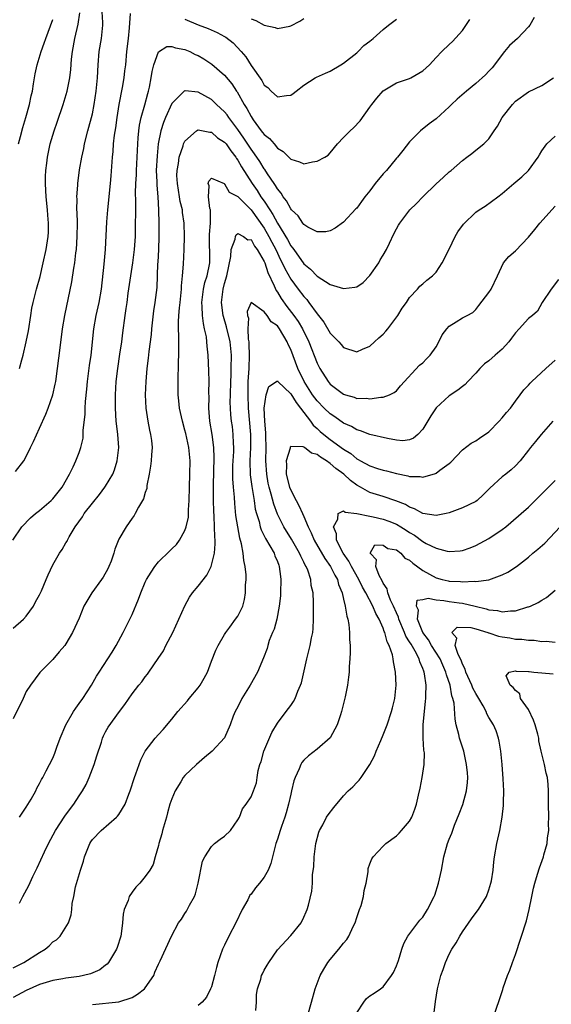
# Model space of a CAD drawing. Units: inches. Extents: x 2538000 to 2541000, y 1545000 to 1548000.
# Drawn here: x 2538534 to 2538614, y 1546101 to 1546250 of the extents above; entities that cross this region are included whole.
import ezdxf

# ---------------------------------------------------------------- set-up
doc = ezdxf.new("R2010")
doc.units = ezdxf.units.IN
doc.header["$MEASUREMENT"] = 0
doc.layers.add('LD25381545_2ft', color=84, linetype='Continuous')

msp = doc.modelspace()

# ---------------------------------------------------------------- linework, layer by layer
at = {"layer": 'LD25381545_2ft'}
for points, elevation in [([(2538532.98, 1546171), (2538534.34, 1546173), (2538535.65, 1546174.35), (2538536.41, 1546175), (2538537, 1546175.47), (2538538.76, 1546177), (2538539, 1546177.25), (2538540.4, 1546179), (2538541.52, 1546181), (2538542.07, 1546182.07), (2538542.49, 1546183), (2538543, 1546184.25), (2538543.27, 1546185), (2538543.58, 1546186.42), (2538543.61, 1546187), (2538543.6, 1546187.6), (2538543.91, 1546190.09), (2538543.92, 1546191), (2538543.96, 1546191.96), (2538544.15, 1546193.85), (2538544.25, 1546195), (2538544.56, 1546197.44), (2538544.79, 1546199), (2538545.2, 1546203), (2538545.57, 1546205), (2538546.03, 1546207), (2538546.36, 1546209), (2538546.77, 1546212.77), (2538546.97, 1546215), (2538547.18, 1546219.18), (2538547.32, 1546221), (2538547.49, 1546222.51), (2538547.57, 1546223.57), (2538547.73, 1546225), (2538547.83, 1546226.17), (2538548.04, 1546229), (2538548.13, 1546229.87), (2538548.21, 1546231), (2538548.34, 1546232.34), (2538548.53, 1546233.47), (2538548.73, 1546235), (2538549.07, 1546237), (2538549.57, 1546239.57), (2538549.8, 1546241), (2538549.92, 1546242.08), (2538550.04, 1546243), (2538550.23, 1546245), (2538550.46, 1546247), (2538550.62, 1546248.62), (2538550.75, 1546250.75)], 7946), ([(2538533.38, 1546181.38), (2538534.63, 1546183), (2538535, 1546183.66), (2538535.63, 1546185), (2538536.09, 1546185.91), (2538537, 1546187.92), (2538537.94, 1546190.06), (2538538.31, 1546191), (2538539.01, 1546193), (2538539.38, 1546194.62), (2538539.44, 1546195), (2538539.73, 1546197), (2538540.11, 1546200.11), (2538540.49, 1546203), (2538540.82, 1546205), (2538541.87, 1546210.13), (2538542.17, 1546212.17), (2538542.32, 1546213), (2538542.49, 1546214.49), (2538542.57, 1546215), (2538542.71, 1546217), (2538542.72, 1546219), (2538542.69, 1546220.69), (2538542.66, 1546221), (2538542.67, 1546222.67), (2538542.65, 1546223), (2538542.78, 1546224.78), (2538542.78, 1546225), (2538543.06, 1546227.06), (2538543.4, 1546229), (2538543.68, 1546230.32), (2538543.79, 1546231), (2538544.3, 1546233), (2538544.46, 1546233.54), (2538544.86, 1546235), (2538545, 1546235.58), (2538545.29, 1546237), (2538545.59, 1546239), (2538545.77, 1546241), (2538545.86, 1546243), (2538546.04, 1546245), (2538546.38, 1546247), (2538546.52, 1546248.52), (2538546.6, 1546249), (2538546.6, 1546249.4), (2538546.47, 1546251)], 7948), ([(2538533.97, 1546197), (2538534.3, 1546198.3), (2538534.54, 1546199), (2538534.99, 1546201.01), (2538535.31, 1546202.69), (2538535.66, 1546205), (2538535.85, 1546206.15), (2538536.03, 1546207), (2538536.54, 1546209), (2538537.07, 1546210.93), (2538537.57, 1546213), (2538538, 1546215), (2538538.31, 1546217), (2538538.35, 1546217.65), (2538538.37, 1546219), (2538538.23, 1546220.23), (2538538.19, 1546221), (2538538, 1546223), (2538537.97, 1546223.97), (2538537.91, 1546225), (2538537.91, 1546226.09), (2538537.96, 1546227), (2538538.1, 1546228.1), (2538538.19, 1546229), (2538538.63, 1546231), (2538539.22, 1546233), (2538539.68, 1546234.32), (2538540.6, 1546237), (2538541.18, 1546239), (2538541.57, 1546241), (2538541.72, 1546242.28), (2538541.83, 1546243.83), (2538541.97, 1546245), (2538542.34, 1546247), (2538542.86, 1546249.15), (2538543.11, 1546250.89)], 7950), ([(2538611.84, 1546250.16), (2538611.18, 1546249), (2538611, 1546248.75), (2538609.34, 1546247), (2538608.09, 1546245.91), (2538607.37, 1546245), (2538607, 1546244.58), (2538605.86, 1546243), (2538605.47, 1546242.53), (2538605, 1546242.02), (2538604.5, 1546241.5), (2538603, 1546240.14), (2538601.59, 1546239), (2538600.21, 1546237.79), (2538599.36, 1546237), (2538599, 1546236.64), (2538597, 1546234.83), (2538595.96, 1546234.04), (2538594.66, 1546233), (2538593, 1546231.34), (2538591.98, 1546230.02), (2538591.16, 1546229), (2538591, 1546228.83), (2538589.5, 1546227), (2538589, 1546226.46), (2538587.81, 1546225), (2538587, 1546223.9), (2538586.24, 1546223), (2538585.71, 1546222.29), (2538585, 1546221.29), (2538584.85, 1546221.15), (2538583, 1546219.13), (2538581.75, 1546218.25), (2538581, 1546217.84), (2538580.3, 1546217.7), (2538579, 1546217.71), (2538577.6, 1546218.4), (2538577, 1546218.78), (2538576.83, 1546219), (2538576.13, 1546220.13), (2538575.15, 1546221), (2538575, 1546221.15), (2538574.39, 1546222.39), (2538573.89, 1546223), (2538573.56, 1546223.56), (2538573, 1546224.19), (2538572.71, 1546224.71), (2538572.5, 1546225), (2538571.51, 1546226.49), (2538571.11, 1546227.11), (2538571, 1546227.25), (2538570.33, 1546228.33), (2538569.53, 1546229.53), (2538569, 1546230.22), (2538567.9, 1546231.9), (2538567, 1546233.21), (2538565.65, 1546235), (2538565.4, 1546235.4), (2538565, 1546235.89), (2538563.78, 1546237), (2538563, 1546237.76), (2538561, 1546238.87), (2538559.06, 1546239.06), (2538559, 1546239.09), (2538558.88, 1546239), (2538557, 1546237.13), (2538556.04, 1546235), (2538555.74, 1546234.26), (2538555.35, 1546233), (2538554.97, 1546231), (2538554.78, 1546229.22), (2538554.67, 1546227), (2538554.74, 1546225.26), (2538554.74, 1546224.74), (2538554.9, 1546223), (2538555.02, 1546221), (2538555.06, 1546218.94), (2538555.05, 1546217), (2538554.99, 1546215), (2538554.89, 1546213.11), (2538554.86, 1546212.86), (2538554.74, 1546209.26), (2538554.47, 1546207), (2538554.26, 1546205.74), (2538553.94, 1546203), (2538553.87, 1546202.13), (2538553.54, 1546199.54), (2538553.45, 1546198.55), (2538553.25, 1546197), (2538553.07, 1546195), (2538552.99, 1546193), (2538553.08, 1546191), (2538553.38, 1546189), (2538553.64, 1546187.64), (2538553.8, 1546187), (2538553.92, 1546186.08), (2538554.02, 1546185), (2538553.93, 1546183.93), (2538553.89, 1546183), (2538553.8, 1546182.2), (2538553.59, 1546181), (2538553.26, 1546179.26), (2538553.21, 1546178.79), (2538553, 1546178.22), (2538552.74, 1546177.26), (2538551.99, 1546175.99), (2538551.49, 1546175), (2538551.31, 1546174.69), (2538551, 1546174.29), (2538550.12, 1546173), (2538549, 1546171.13), (2538548.39, 1546169.61), (2538548.24, 1546169), (2538547.82, 1546167.82), (2538547.51, 1546167), (2538547.35, 1546166.65), (2538546.63, 1546165.37), (2538546.38, 1546165), (2538544.93, 1546163), (2538543.71, 1546161), (2538543, 1546159.18), (2538542.01, 1546157), (2538541, 1546155.27), (2538540.81, 1546155), (2538539.95, 1546154.05), (2538539, 1546152.88), (2538537.05, 1546150.95), (2538535.62, 1546149), (2538535, 1546148.07), (2538534.52, 1546147), (2538533, 1546143.89)], 7942), ([(2538533, 1546157.66), (2538534.57, 1546159), (2538535, 1546159.44), (2538536.08, 1546161), (2538536.39, 1546161.61), (2538537, 1546162.71), (2538537.28, 1546163.28), (2538538.02, 1546165), (2538538.29, 1546165.71), (2538539, 1546167.26), (2538540.01, 1546169), (2538540.42, 1546169.58), (2538541, 1546170.58), (2538541.17, 1546170.83), (2538541.23, 1546171), (2538541.49, 1546171.49), (2538542.4, 1546173), (2538543.48, 1546174.52), (2538543.77, 1546175), (2538545, 1546176.58), (2538546.08, 1546177.92), (2538546.9, 1546179), (2538547, 1546179.14), (2538548.09, 1546181), (2538548.36, 1546181.64), (2538548.77, 1546183), (2538549, 1546185), (2538548.86, 1546187), (2538548.64, 1546188.64), (2538548.61, 1546189), (2538548.48, 1546191), (2538548.49, 1546193), (2538548.6, 1546195), (2538548.84, 1546197), (2538549.17, 1546199.17), (2538549.43, 1546201), (2538549.6, 1546202.4), (2538549.96, 1546205), (2538550.09, 1546206.09), (2538550.24, 1546207), (2538550.41, 1546208.41), (2538550.79, 1546211), (2538551.13, 1546213), (2538551.39, 1546215), (2538551.5, 1546217), (2538551.57, 1546222.43), (2538551.54, 1546223.54), (2538551.59, 1546225), (2538551.65, 1546226.35), (2538551.65, 1546227), (2538551.85, 1546231), (2538551.94, 1546231.94), (2538552.01, 1546233), (2538552.13, 1546233.87), (2538552.37, 1546235), (2538552.92, 1546236.92), (2538553.37, 1546238.63), (2538553.49, 1546239), (2538553.63, 1546239.63), (2538553.9, 1546241), (2538554.04, 1546241.96), (2538554.29, 1546243), (2538555, 1546244.98), (2538556.24, 1546245.76), (2538557, 1546245.76), (2538557.56, 1546245.56), (2538559, 1546245.33), (2538559.74, 1546245), (2538560.57, 1546244.57), (2538561, 1546244.38), (2538561.88, 1546243.88), (2538563.09, 1546243.09), (2538565, 1546241.41), (2538566.09, 1546240.09), (2538566.8, 1546239), (2538566.89, 1546238.89), (2538567.98, 1546237), (2538568.39, 1546236.39), (2538569, 1546235.16), (2538569.35, 1546234.65), (2538570.56, 1546233), (2538570.76, 1546232.76), (2538571, 1546232.42), (2538571.81, 1546231.81), (2538572.48, 1546231), (2538573, 1546230.39), (2538573.88, 1546229.88), (2538574.7, 1546229), (2538574.86, 1546228.86), (2538575, 1546228.69), (2538576.32, 1546228.32), (2538577, 1546228), (2538578.28, 1546228.28), (2538579, 1546228.39), (2538580.18, 1546229), (2538580.68, 1546229.32), (2538581, 1546229.66), (2538582.11, 1546231), (2538583, 1546231.98), (2538583.98, 1546233), (2538584.53, 1546233.47), (2538585.51, 1546234.49), (2538587, 1546236.57), (2538587.29, 1546237), (2538588.05, 1546237.95), (2538589, 1546239.04), (2538591, 1546240.24), (2538593, 1546240.91), (2538593.17, 1546241), (2538595, 1546242.09), (2538595.99, 1546243), (2538597, 1546244.11), (2538597.86, 1546245), (2538599, 1546246.09), (2538599.49, 1546246.51), (2538601, 1546248.18), (2538602.12, 1546249.88)], 7944), ([(2538533.82, 1546231), (2538534.13, 1546232.13), (2538534.48, 1546233.52), (2538534.92, 1546235), (2538535.46, 1546237), (2538535.73, 1546238.27), (2538535.91, 1546239), (2538536.11, 1546240.11), (2538536.36, 1546241.64), (2538536.64, 1546243), (2538537.24, 1546245), (2538537.71, 1546246.29), (2538537.93, 1546247), (2538539, 1546249.88)], 7952), ([(2538559, 1546249.9), (2538561, 1546249.06), (2538562.51, 1546248.51), (2538563.88, 1546247.88), (2538565, 1546247.3), (2538565.18, 1546247.18), (2538566.32, 1546246.32), (2538567.53, 1546245), (2538568.21, 1546244.21), (2538569, 1546242.89), (2538570.64, 1546240.64), (2538571, 1546239.92), (2538571.54, 1546239.54), (2538572.03, 1546239), (2538573, 1546238.13), (2538574.35, 1546238.35), (2538575, 1546238.39), (2538575.36, 1546238.64), (2538575.85, 1546239), (2538577, 1546239.92), (2538578.73, 1546241), (2538578.9, 1546241.1), (2538580.27, 1546241.73), (2538581, 1546242.03), (2538582.6, 1546243), (2538583, 1546243.26), (2538585, 1546244.83), (2538585.19, 1546245), (2538586.08, 1546245.92), (2538587, 1546246.57), (2538587.22, 1546246.78), (2538587.5, 1546247), (2538589, 1546248.32), (2538589.82, 1546249), (2538591, 1546249.93)], 7946), ([(2538569, 1546249.94), (2538569.72, 1546249.72), (2538571, 1546248.99), (2538572.65, 1546248.65), (2538573, 1546248.52), (2538574.87, 1546248.87), (2538575, 1546248.88), (2538576.37, 1546249.63), (2538577, 1546250.01)], 7948), ([(2538533.99, 1546129), (2538535, 1546130.51), (2538535.73, 1546131.73), (2538536.43, 1546133), (2538536.6, 1546133.4), (2538537, 1546134.13), (2538537.29, 1546134.71), (2538537.48, 1546135), (2538538.02, 1546136.02), (2538539, 1546137.96), (2538539.31, 1546138.69), (2538539.61, 1546139.61), (2538540.13, 1546141), (2538540.98, 1546143), (2538542.14, 1546145), (2538542.47, 1546145.53), (2538543, 1546146.21), (2538543.57, 1546147), (2538544.85, 1546149), (2538545.62, 1546150.38), (2538546.04, 1546151), (2538547.34, 1546153), (2538547.97, 1546154.03), (2538548.57, 1546155), (2538549.66, 1546157), (2538550.67, 1546159), (2538551, 1546159.74), (2538551.97, 1546162.03), (2538552.33, 1546163), (2538553, 1546164.59), (2538553.19, 1546165), (2538553.87, 1546166.13), (2538554.44, 1546167), (2538555, 1546167.67), (2538556.68, 1546169.32), (2538557, 1546169.66), (2538557.7, 1546170.3), (2538558.19, 1546171), (2538559, 1546172.42), (2538559.2, 1546173), (2538559.52, 1546174.48), (2538559.54, 1546175), (2538559.55, 1546175.55), (2538559.64, 1546177), (2538559.68, 1546179), (2538559.76, 1546181), (2538559.78, 1546183), (2538559.59, 1546185), (2538559.13, 1546187.13), (2538559, 1546187.66), (2538558.61, 1546189), (2538558.34, 1546190.34), (2538558.18, 1546191), (2538558.09, 1546192.09), (2538557.99, 1546193), (2538558, 1546194), (2538557.98, 1546195), (2538557.97, 1546195.97), (2538558.04, 1546197), (2538558.03, 1546198.03), (2538558.08, 1546199), (2538558.06, 1546200.06), (2538558.09, 1546201.91), (2538558.05, 1546203), (2538558.03, 1546204.03), (2538558.1, 1546205), (2538558.17, 1546206.17), (2538558.27, 1546207), (2538558.47, 1546209), (2538558.47, 1546209.53), (2538558.64, 1546211), (2538558.78, 1546212.78), (2538558.86, 1546215), (2538558.91, 1546217), (2538558.87, 1546219), (2538558.64, 1546220.64), (2538558.61, 1546221), (2538558.3, 1546222.3), (2538558.2, 1546223), (2538558.01, 1546224.01), (2538557.86, 1546225), (2538557.79, 1546226.21), (2538557.8, 1546227), (2538558.02, 1546228.02), (2538558.15, 1546229), (2538558.73, 1546230.73), (2538558.8, 1546231), (2538559, 1546231.44), (2538560.73, 1546233), (2538560.89, 1546233.11), (2538561, 1546233.14), (2538561.78, 1546233), (2538562.78, 1546232.78), (2538563, 1546232.8), (2538563.94, 1546231.94), (2538565, 1546231.28), (2538565.22, 1546231), (2538565.94, 1546229.94), (2538566.69, 1546229), (2538566.81, 1546228.81), (2538567, 1546228.55), (2538567.55, 1546227.55), (2538569.15, 1546225), (2538569.93, 1546223.93), (2538570.51, 1546223), (2538571, 1546222.32), (2538571.86, 1546221), (2538572.32, 1546220.32), (2538573, 1546218.99), (2538574.51, 1546216.51), (2538575, 1546215.59), (2538575.28, 1546215.28), (2538575.46, 1546215), (2538577, 1546212.84), (2538578.01, 1546212.01), (2538579, 1546210.99), (2538581, 1546209.72), (2538583, 1546209.08), (2538584.71, 1546209.29), (2538585, 1546209.37), (2538585.98, 1546210.02), (2538587, 1546211.05), (2538588.34, 1546213), (2538588.56, 1546213.44), (2538589, 1546214.17), (2538589.48, 1546215), (2538589.95, 1546215.95), (2538590.62, 1546217.38), (2538591, 1546218.12), (2538591.32, 1546218.68), (2538591.52, 1546219), (2538593.05, 1546221), (2538594.03, 1546221.97), (2538595.01, 1546223), (2538597, 1546224.97), (2538598.08, 1546225.92), (2538599, 1546226.78), (2538599.29, 1546227), (2538601, 1546228.52), (2538601.67, 1546229), (2538602.42, 1546229.58), (2538603, 1546230.05), (2538604.21, 1546231), (2538605, 1546231.79), (2538605.78, 1546233), (2538606.29, 1546233.71), (2538607.02, 1546235), (2538608.56, 1546237), (2538609, 1546237.48), (2538611, 1546238.9), (2538613, 1546239.86), (2538614.78, 1546241)], 7940), ([(2538533.99, 1546115.99), (2538534.49, 1546117), (2538535.36, 1546118.64), (2538536, 1546120), (2538536.66, 1546121.34), (2538537.75, 1546123.75), (2538538.34, 1546125), (2538539.43, 1546127), (2538540.83, 1546129.17), (2538541.67, 1546130.33), (2538542.2, 1546131), (2538543, 1546132.23), (2538543.52, 1546133), (2538544.05, 1546133.95), (2538544.5, 1546135), (2538545.28, 1546137), (2538545.68, 1546138.32), (2538546.37, 1546140.37), (2538546.54, 1546141), (2538546.68, 1546141.32), (2538547, 1546141.95), (2538547.37, 1546142.63), (2538549.1, 1546145), (2538549.92, 1546146.08), (2538551, 1546147.69), (2538552.01, 1546149), (2538552.47, 1546149.53), (2538553, 1546150.29), (2538553.32, 1546150.68), (2538553.56, 1546151), (2538554.97, 1546153.03), (2538555.77, 1546154.23), (2538556.13, 1546155), (2538557.17, 1546157), (2538558.1, 1546159), (2538558.99, 1546161.01), (2538559.68, 1546162.32), (2538560.14, 1546163), (2538561, 1546164.03), (2538562.31, 1546165.69), (2538562.99, 1546167), (2538563.46, 1546169), (2538563.58, 1546170.42), (2538563.56, 1546171), (2538563.5, 1546171.5), (2538563.48, 1546173), (2538563.41, 1546174.59), (2538563.36, 1546175.35), (2538563.31, 1546177), (2538563.32, 1546178.68), (2538563.31, 1546179.31), (2538563.43, 1546183.43), (2538563.38, 1546185), (2538563.11, 1546187), (2538562.75, 1546189), (2538562.61, 1546191), (2538562.66, 1546192.66), (2538562.64, 1546193.36), (2538562.66, 1546195), (2538562.62, 1546196.62), (2538562.52, 1546199), (2538562.37, 1546200.37), (2538562.33, 1546201), (2538562.24, 1546201.76), (2538561.98, 1546203), (2538561.79, 1546203.79), (2538561.65, 1546205), (2538561.6, 1546206.4), (2538561.54, 1546207), (2538561.79, 1546209), (2538562.01, 1546209.99), (2538562.34, 1546211), (2538562.75, 1546213), (2538562.73, 1546217.27), (2538562.86, 1546219), (2538562.87, 1546220.87), (2538562.85, 1546221), (2538562.78, 1546221.22), (2538562.59, 1546223), (2538562.65, 1546224.65), (2538562.54, 1546225), (2538562.64, 1546225.36), (2538563, 1546225.82), (2538564.94, 1546225), (2538564.95, 1546224.95), (2538565, 1546224.98), (2538565.69, 1546223.69), (2538567, 1546223.03), (2538569, 1546221.04), (2538571, 1546218.23), (2538571.71, 1546217), (2538572.14, 1546216.14), (2538572.76, 1546215), (2538573.47, 1546213.47), (2538573.73, 1546213), (2538574.11, 1546212.11), (2538575, 1546210.51), (2538576.13, 1546209), (2538577, 1546207.88), (2538577.44, 1546207.44), (2538577.77, 1546207), (2538579, 1546205.26), (2538580.01, 1546204.01), (2538581, 1546202.34), (2538582.3, 1546201), (2538582.63, 1546200.63), (2538583, 1546200.17), (2538585, 1546199.52), (2538585.89, 1546199.89), (2538587, 1546200.39), (2538587.67, 1546201), (2538588.35, 1546201.65), (2538589, 1546202.21), (2538589.38, 1546202.62), (2538589.69, 1546203), (2538591.22, 1546205), (2538591.88, 1546206.12), (2538592.52, 1546207), (2538593, 1546207.73), (2538594.2, 1546209), (2538594.56, 1546209.44), (2538595, 1546209.79), (2538595.61, 1546210.39), (2538596.46, 1546211), (2538597, 1546211.59), (2538597.92, 1546213), (2538599, 1546215.06), (2538599.9, 1546217), (2538600.3, 1546217.7), (2538601.14, 1546218.86), (2538603, 1546220.65), (2538603.51, 1546221), (2538604.43, 1546221.57), (2538606.37, 1546223), (2538607, 1546223.48), (2538608.75, 1546225), (2538609.98, 1546226.02), (2538611, 1546226.99), (2538612.44, 1546229), (2538612.63, 1546229.37), (2538613, 1546229.94), (2538613.76, 1546231), (2538615, 1546232.18)], 7938), ([(2538533, 1546106.18), (2538534.64, 1546107), (2538537, 1546108.52), (2538537.87, 1546109), (2538538.46, 1546109.54), (2538539, 1546110.1), (2538539.55, 1546110.45), (2538540.13, 1546111), (2538541.36, 1546113), (2538541.79, 1546114.21), (2538541.89, 1546115), (2538541.95, 1546115.95), (2538542.17, 1546117), (2538542.44, 1546118.44), (2538543.2, 1546121), (2538543.65, 1546122.35), (2538543.81, 1546123), (2538544.59, 1546125), (2538544.74, 1546125.25), (2538545, 1546125.61), (2538546.31, 1546127), (2538548.65, 1546129), (2538548.82, 1546129.18), (2538549, 1546129.44), (2538549.96, 1546131), (2538550.49, 1546132.49), (2538550.7, 1546133), (2538551.36, 1546135), (2538551.57, 1546135.57), (2538552.05, 1546137), (2538552.32, 1546137.68), (2538552.99, 1546139), (2538554.52, 1546141), (2538555, 1546141.56), (2538555.7, 1546142.3), (2538557, 1546143.84), (2538557.94, 1546145), (2538559.37, 1546146.63), (2538559.64, 1546147), (2538561, 1546148.61), (2538561.3, 1546149), (2538561.92, 1546150.08), (2538562.39, 1546151), (2538563, 1546152.64), (2538563.68, 1546154.32), (2538564.03, 1546155), (2538565, 1546156.71), (2538565.18, 1546157), (2538565.78, 1546157.78), (2538566.67, 1546159), (2538567, 1546159.48), (2538567.74, 1546161), (2538568.02, 1546161.98), (2538568.18, 1546163), (2538568.16, 1546164.16), (2538568.25, 1546165), (2538568.27, 1546165.73), (2538568.13, 1546167), (2538567.91, 1546167.91), (2538567.83, 1546169), (2538567.57, 1546170.43), (2538567.3, 1546171.3), (2538566.98, 1546172.98), (2538566.72, 1546174.72), (2538566.55, 1546176.55), (2538566.51, 1546177.49), (2538566.36, 1546179), (2538566.26, 1546180.26), (2538566.25, 1546181), (2538566.27, 1546182.27), (2538566.3, 1546183), (2538566.39, 1546184.39), (2538566.4, 1546185), (2538566.35, 1546185.65), (2538566.32, 1546187), (2538566.18, 1546188.18), (2538566.06, 1546189), (2538565.97, 1546189.97), (2538565.89, 1546191), (2538565.87, 1546191.87), (2538565.88, 1546193), (2538565.93, 1546195), (2538565.98, 1546195.98), (2538566.01, 1546197), (2538566.03, 1546199), (2538565.82, 1546201), (2538565.29, 1546203.29), (2538564.84, 1546204.84), (2538564.8, 1546205), (2538564.55, 1546207), (2538564.78, 1546209), (2538565, 1546209.86), (2538565.33, 1546211), (2538565.95, 1546213.95), (2538566.02, 1546215), (2538566.6, 1546216.6), (2538566.66, 1546217), (2538566.75, 1546217.25), (2538567, 1546217.45), (2538567.87, 1546217), (2538568.5, 1546216.5), (2538569, 1546216.51), (2538569.52, 1546215.52), (2538569.92, 1546215), (2538571, 1546213.18), (2538571.07, 1546213), (2538571.54, 1546211.54), (2538572.51, 1546209.49), (2538572.8, 1546208.8), (2538573, 1546208.53), (2538573.57, 1546207.57), (2538574.4, 1546206.4), (2538575.49, 1546205), (2538576.12, 1546204.12), (2538576.77, 1546203), (2538577.75, 1546201), (2538579, 1546197.81), (2538579.41, 1546197), (2538580.67, 1546195), (2538581, 1546194.61), (2538583, 1546193.11), (2538583.32, 1546193), (2538584.63, 1546192.63), (2538585, 1546192.46), (2538586.48, 1546192.48), (2538587, 1546192.38), (2538588.66, 1546192.66), (2538589, 1546192.65), (2538589.97, 1546193), (2538590.67, 1546193.33), (2538591, 1546193.6), (2538591.64, 1546194.36), (2538594.5, 1546197.5), (2538595, 1546197.86), (2538595.55, 1546198.45), (2538596.11, 1546199), (2538597, 1546200.27), (2538597.43, 1546201), (2538597.91, 1546202.09), (2538598.63, 1546203), (2538599, 1546203.41), (2538600.06, 1546204.06), (2538601, 1546204.66), (2538601.69, 1546205), (2538602.54, 1546205.46), (2538603, 1546205.94), (2538603.48, 1546206.52), (2538605, 1546208.49), (2538605.34, 1546209), (2538606.28, 1546211), (2538607.19, 1546213), (2538608.03, 1546213.97), (2538609, 1546214.83), (2538611, 1546216.86), (2538611.94, 1546218.06), (2538612.71, 1546219), (2538615, 1546221.56)], 7936), ([(2538615.55, 1546210.45), (2538614.4, 1546209), (2538613.08, 1546207), (2538612.33, 1546205.67), (2538611.57, 1546205), (2538611, 1546204.55), (2538609.6, 1546203), (2538609, 1546202.4), (2538608.44, 1546201.56), (2538608.01, 1546201), (2538607, 1546199.92), (2538605.93, 1546199), (2538605, 1546198.15), (2538604.31, 1546197.69), (2538603.61, 1546197), (2538603, 1546196.28), (2538601.79, 1546195), (2538601.42, 1546194.58), (2538601, 1546194.28), (2538600.31, 1546193.69), (2538599, 1546192.86), (2538597, 1546191.01), (2538596.21, 1546189.79), (2538595, 1546187.77), (2538594.25, 1546187), (2538593.59, 1546186.41), (2538593, 1546186.18), (2538591.95, 1546186.05), (2538591, 1546186.11), (2538589.64, 1546186.36), (2538587, 1546187), (2538585.55, 1546187.55), (2538585, 1546187.69), (2538584.18, 1546188.18), (2538583, 1546188.72), (2538581.67, 1546189.67), (2538581, 1546190.11), (2538580.07, 1546191), (2538579, 1546192.09), (2538578.32, 1546193), (2538577.03, 1546195), (2538576.06, 1546197), (2538575, 1546199.88), (2538574.63, 1546200.63), (2538574.49, 1546201), (2538573.32, 1546203), (2538573, 1546203.43), (2538572.05, 1546204.05), (2538571.43, 1546205), (2538571, 1546205.59), (2538569, 1546207), (2538568.4, 1546205.6), (2538568.46, 1546205), (2538568.6, 1546204.6), (2538568.51, 1546203), (2538568.57, 1546201.43), (2538568.66, 1546201), (2538568.69, 1546200.69), (2538568.73, 1546199), (2538568.66, 1546197), (2538568.54, 1546195), (2538568.5, 1546193), (2538568.57, 1546191), (2538568.92, 1546187), (2538568.92, 1546185), (2538568.81, 1546183), (2538568.86, 1546180.86), (2538569.1, 1546179.1), (2538569.46, 1546177), (2538569.65, 1546175.65), (2538569.83, 1546175), (2538570.22, 1546173.78), (2538570.4, 1546173), (2538570.54, 1546172.54), (2538571, 1546171.65), (2538571.21, 1546171.21), (2538571.87, 1546170.13), (2538572.49, 1546169), (2538572.62, 1546168.62), (2538573, 1546167.75), (2538573.19, 1546167.19), (2538573.28, 1546167), (2538573.45, 1546165.45), (2538573.52, 1546165), (2538573.47, 1546163), (2538573.44, 1546162.56), (2538573.28, 1546161), (2538572.89, 1546159), (2538572.49, 1546157.51), (2538572.26, 1546157), (2538571.77, 1546155.77), (2538571.52, 1546155), (2538571.42, 1546154.58), (2538570.87, 1546153.13), (2538569.97, 1546151), (2538568.87, 1546149), (2538567.63, 1546147), (2538567, 1546145.73), (2538566.59, 1546145), (2538566.32, 1546144.32), (2538565.83, 1546143), (2538564.97, 1546141.02), (2538563.1, 1546139), (2538561.95, 1546138.05), (2538560.74, 1546137), (2538559, 1546135.31), (2538558.74, 1546135), (2538558.37, 1546134.37), (2538557.5, 1546133), (2538557, 1546131.81), (2538556.74, 1546131), (2538556.35, 1546129.65), (2538556.2, 1546129), (2538555.61, 1546127), (2538555.5, 1546126.5), (2538555.06, 1546125), (2538555, 1546124.72), (2538554.49, 1546123), (2538554.17, 1546121.83), (2538553.7, 1546121), (2538553, 1546120), (2538552.17, 1546119), (2538551.59, 1546118.41), (2538551, 1546117.67), (2538550.57, 1546117), (2538550.4, 1546116.4), (2538549.83, 1546115), (2538549.66, 1546114.34), (2538549.56, 1546113), (2538549.34, 1546111.34), (2538549.28, 1546111), (2538548.74, 1546109.26), (2538548.64, 1546109), (2538548.02, 1546108.02), (2538547.44, 1546107), (2538547.25, 1546106.75), (2538547, 1546106.58), (2538546.12, 1546105.88), (2538544.72, 1546105.28), (2538543.63, 1546105), (2538543, 1546104.86), (2538541, 1546104.61), (2538540.52, 1546104.52), (2538539, 1546104.28), (2538537, 1546103.64), (2538535, 1546102.77), (2538533, 1546101.68)], 7934), ([(2538545, 1546100.64), (2538549, 1546101.05), (2538551, 1546101.69), (2538551.81, 1546102.19), (2538552.88, 1546103), (2538553, 1546103.15), (2538554.27, 1546105), (2538554.47, 1546105.53), (2538555, 1546106.73), (2538555.26, 1546107.26), (2538556.96, 1546111), (2538558.03, 1546113), (2538558.46, 1546113.54), (2538559, 1546114.41), (2538559.24, 1546114.76), (2538559.67, 1546115.67), (2538560.43, 1546117), (2538560.59, 1546117.41), (2538561.01, 1546119.01), (2538561.68, 1546122.32), (2538562, 1546123), (2538563, 1546124.58), (2538563.45, 1546125), (2538564.31, 1546125.69), (2538565, 1546126.14), (2538565.91, 1546127), (2538567, 1546128.59), (2538567.24, 1546129), (2538567.71, 1546130.29), (2538568.29, 1546131), (2538569, 1546132.11), (2538569.38, 1546133), (2538569.81, 1546134.19), (2538569.94, 1546135), (2538570.06, 1546136.06), (2538570.35, 1546137), (2538570.55, 1546137.45), (2538570.95, 1546139), (2538572.14, 1546141.86), (2538573, 1546143.26), (2538574.32, 1546145), (2538575, 1546145.95), (2538575.45, 1546146.55), (2538575.7, 1546147), (2538576.1, 1546148.1), (2538576.51, 1546149), (2538576.64, 1546149.36), (2538577.47, 1546153), (2538577.96, 1546155), (2538578.16, 1546156.16), (2538578.34, 1546157), (2538578.41, 1546157.59), (2538578.47, 1546159), (2538578.43, 1546160.43), (2538578.46, 1546161.54), (2538578.38, 1546163), (2538578.12, 1546164.12), (2538578.05, 1546165), (2538577.59, 1546166.41), (2538577.33, 1546167), (2538577.2, 1546167.2), (2538577, 1546167.64), (2538576.53, 1546168.53), (2538576.36, 1546169), (2538575.15, 1546171.15), (2538573.99, 1546173), (2538573, 1546174.94), (2538572.44, 1546176.44), (2538572.07, 1546177.93), (2538571.76, 1546179), (2538571.62, 1546179.62), (2538571.38, 1546181), (2538571.26, 1546183), (2538571.31, 1546185), (2538571.26, 1546186.74), (2538571.26, 1546187.26), (2538571.09, 1546189), (2538571, 1546191), (2538571.3, 1546193), (2538571.72, 1546194.28), (2538573, 1546195.11), (2538573.07, 1546195), (2538575, 1546193.13), (2538575.81, 1546191.81), (2538576.48, 1546191), (2538577.99, 1546189), (2538578.39, 1546188.39), (2538579, 1546187.87), (2538579.45, 1546187.45), (2538580, 1546187), (2538581, 1546186.24), (2538583, 1546184.75), (2538584.09, 1546184.09), (2538585, 1546183.32), (2538585.22, 1546183.22), (2538585.58, 1546183), (2538587, 1546182.23), (2538588.16, 1546181.84), (2538589, 1546181.6), (2538589.49, 1546181.49), (2538591, 1546181.09), (2538592.73, 1546180.73), (2538593, 1546180.64), (2538594.61, 1546180.61), (2538595, 1546180.53), (2538596.91, 1546181.09), (2538597, 1546181.14), (2538597.58, 1546181.58), (2538599, 1546182.58), (2538599.23, 1546182.77), (2538601, 1546184.64), (2538602.31, 1546185.69), (2538603, 1546186.03), (2538603.55, 1546186.45), (2538605, 1546187.41), (2538606.56, 1546189), (2538607, 1546189.51), (2538607.66, 1546190.34), (2538608.24, 1546191), (2538609, 1546192.06), (2538609.74, 1546193), (2538610.27, 1546193.73), (2538611, 1546194.47), (2538611.23, 1546194.77), (2538611.47, 1546195), (2538613.59, 1546197), (2538615, 1546198.25)], 7932), ([(2538614.67, 1546189), (2538612.91, 1546187), (2538612.05, 1546185.95), (2538611.3, 1546185), (2538611, 1546184.6), (2538609.72, 1546183), (2538609, 1546182.24), (2538608.35, 1546181.65), (2538607.54, 1546181), (2538607, 1546180.59), (2538605.14, 1546178.86), (2538604.15, 1546177.85), (2538603.23, 1546177), (2538603, 1546176.84), (2538601, 1546175.89), (2538599, 1546175.12), (2538598.53, 1546175), (2538597, 1546174.69), (2538595, 1546175.01), (2538593.74, 1546175.74), (2538593, 1546175.97), (2538592.36, 1546176.36), (2538590.93, 1546176.93), (2538589, 1546177.59), (2538587, 1546178.21), (2538585.58, 1546179), (2538585, 1546179.33), (2538584.04, 1546180.04), (2538583.05, 1546181), (2538581.85, 1546181.85), (2538581, 1546182.6), (2538580.41, 1546183), (2538579.53, 1546183.53), (2538579, 1546183.94), (2538578.15, 1546184.15), (2538577.07, 1546185), (2538576.88, 1546185.12), (2538575, 1546185.15), (2538574.94, 1546185.06), (2538574.93, 1546184.93), (2538574.34, 1546183), (2538574.39, 1546182.39), (2538574.32, 1546181), (2538574.82, 1546179), (2538575, 1546178.56), (2538575.83, 1546177), (2538576.25, 1546176.25), (2538576.79, 1546175), (2538577, 1546174.55), (2538577.63, 1546173), (2538578.11, 1546172.11), (2538578.56, 1546171), (2538580.18, 1546168.18), (2538581.03, 1546167), (2538581.67, 1546165.67), (2538582.07, 1546165), (2538582.26, 1546164.26), (2538582.79, 1546163), (2538583, 1546162.06), (2538583.26, 1546161), (2538583.48, 1546159.48), (2538583.66, 1546159), (2538583.81, 1546158.19), (2538583.92, 1546157), (2538583.92, 1546155.92), (2538584, 1546155), (2538584.02, 1546153.98), (2538583.97, 1546153), (2538583.86, 1546151.86), (2538583.84, 1546151), (2538583.77, 1546150.23), (2538583.58, 1546149), (2538583.24, 1546147.24), (2538582.71, 1546145), (2538582.53, 1546144.53), (2538582.03, 1546143), (2538580.98, 1546141.02), (2538579, 1546139.29), (2538577.69, 1546138.31), (2538577, 1546137.65), (2538576.71, 1546137.29), (2538576.56, 1546137), (2538576.31, 1546136.31), (2538575.67, 1546135), (2538575.48, 1546134.52), (2538575.14, 1546133), (2538575, 1546132.5), (2538574.67, 1546131), (2538574.32, 1546129.68), (2538574.12, 1546129), (2538573.61, 1546127.61), (2538573.43, 1546127), (2538573, 1546125.67), (2538572.75, 1546125), (2538571.99, 1546122.01), (2538571.62, 1546121), (2538571, 1546119.94), (2538570.27, 1546119), (2538569.7, 1546118.3), (2538569, 1546117.35), (2538568.83, 1546117.17), (2538568.5, 1546116.5), (2538567.67, 1546115), (2538566.7, 1546113), (2538565.65, 1546111), (2538565, 1546109.63), (2538564.79, 1546109.21), (2538564.7, 1546109), (2538564, 1546107), (2538563.78, 1546106.22), (2538563.47, 1546105), (2538563, 1546103.3), (2538562.89, 1546103), (2538562.26, 1546101.74), (2538561.63, 1546101), (2538561, 1546100.46)], 7930), ([(2538569.74, 1546099.74), (2538569.82, 1546101), (2538569.84, 1546102.16), (2538569.99, 1546103), (2538570.48, 1546104.48), (2538570.61, 1546105), (2538570.73, 1546105.27), (2538571, 1546105.81), (2538571.43, 1546106.57), (2538571.7, 1546107), (2538573, 1546108.92), (2538575, 1546111.07), (2538576.57, 1546113), (2538577, 1546113.85), (2538577.34, 1546114.66), (2538577.52, 1546115), (2538577.68, 1546115.68), (2538578.22, 1546117.78), (2538578.29, 1546119), (2538578.31, 1546120.31), (2538578.5, 1546121.5), (2538578.56, 1546123), (2538578.83, 1546125), (2538579.26, 1546126.74), (2538579.37, 1546127), (2538579.86, 1546127.86), (2538580.44, 1546129), (2538580.65, 1546129.35), (2538581.51, 1546130.49), (2538583, 1546132.23), (2538583.7, 1546133), (2538584.39, 1546133.61), (2538585, 1546134.28), (2538585.39, 1546134.61), (2538585.68, 1546135), (2538587, 1546136.99), (2538587.7, 1546138.3), (2538587.93, 1546139), (2538588.62, 1546140.62), (2538589, 1546141.48), (2538589.6, 1546143), (2538590.28, 1546145), (2538590.43, 1546145.57), (2538590.76, 1546147), (2538590.95, 1546149), (2538590.88, 1546151), (2538590.55, 1546152.55), (2538590.52, 1546153), (2538590.4, 1546153.6), (2538589.91, 1546155), (2538589.59, 1546155.58), (2538589.24, 1546157), (2538589.15, 1546157.15), (2538589, 1546157.63), (2538588.39, 1546159), (2538587.88, 1546159.88), (2538587.43, 1546161), (2538586.36, 1546163), (2538585.86, 1546163.86), (2538585.32, 1546165), (2538584.2, 1546167), (2538583.8, 1546167.8), (2538582.94, 1546169), (2538581.93, 1546171), (2538581.93, 1546171.93), (2538581.46, 1546173), (2538582.16, 1546174.16), (2538582.19, 1546175), (2538583, 1546175.43), (2538583.24, 1546175.24), (2538585, 1546175.02), (2538587, 1546174.61), (2538587.48, 1546174.52), (2538589, 1546174.18), (2538589.87, 1546173.87), (2538591, 1546173.41), (2538591.69, 1546173), (2538592.49, 1546172.49), (2538593, 1546172.15), (2538593.73, 1546171.73), (2538595, 1546170.77), (2538595.51, 1546170.49), (2538597, 1546169.75), (2538598.68, 1546169.32), (2538599, 1546169.28), (2538600.65, 1546169.35), (2538601, 1546169.42), (2538602.18, 1546169.82), (2538603, 1546170.16), (2538605, 1546171.25), (2538607, 1546172.58), (2538607.55, 1546173), (2538608.34, 1546173.66), (2538609.9, 1546175), (2538611, 1546176), (2538611.98, 1546177), (2538612.5, 1546177.5), (2538614.01, 1546179), (2538615, 1546180.02)], 7928), ([(2538577.6, 1546099), (2538578.14, 1546101), (2538578.73, 1546103), (2538579.47, 1546105), (2538580.01, 1546105.99), (2538580.62, 1546107), (2538581, 1546107.47), (2538582.27, 1546109), (2538583, 1546109.92), (2538583.51, 1546110.49), (2538583.78, 1546111), (2538584.46, 1546112.46), (2538584.74, 1546113), (2538585, 1546113.79), (2538585.44, 1546115), (2538585.65, 1546115.65), (2538586, 1546117), (2538586.1, 1546117.9), (2538586.4, 1546119), (2538586.72, 1546120.72), (2538586.72, 1546121), (2538586.75, 1546121.24), (2538587, 1546121.95), (2538587.3, 1546122.7), (2538587.49, 1546123), (2538589, 1546124.62), (2538589.41, 1546125), (2538591, 1546126.2), (2538591.41, 1546126.59), (2538591.79, 1546127), (2538593, 1546128.4), (2538593.31, 1546129), (2538593.79, 1546130.2), (2538594.04, 1546131), (2538594.33, 1546132.33), (2538594.59, 1546133.41), (2538594.89, 1546135), (2538595.18, 1546137), (2538595.23, 1546138.77), (2538595.16, 1546139.16), (2538595.07, 1546141), (2538595.07, 1546143.07), (2538595.24, 1546145), (2538595.41, 1546146.59), (2538595.44, 1546147), (2538595.43, 1546147.43), (2538595.48, 1546149), (2538595.27, 1546150.73), (2538595.21, 1546151), (2538595.14, 1546151.14), (2538595, 1546151.55), (2538594.55, 1546152.55), (2538594.44, 1546153), (2538593.84, 1546154.16), (2538593.21, 1546155.21), (2538593, 1546155.59), (2538592.45, 1546156.45), (2538592.25, 1546157), (2538591.38, 1546159), (2538591.31, 1546159.31), (2538591, 1546159.95), (2538590.54, 1546161), (2538590.12, 1546161.88), (2538589.69, 1546163), (2538589.61, 1546163.61), (2538589, 1546164.46), (2538588.83, 1546164.83), (2538588.39, 1546165.61), (2538587.88, 1546167), (2538587.98, 1546167.98), (2538587.05, 1546169), (2538587.75, 1546170.25), (2538589, 1546170.24), (2538589.72, 1546169.72), (2538591, 1546169.49), (2538591.67, 1546169), (2538592.27, 1546168.27), (2538593, 1546167.97), (2538593.5, 1546167.5), (2538595, 1546166.37), (2538597, 1546165.25), (2538597.92, 1546165), (2538598.81, 1546164.81), (2538599, 1546164.77), (2538600.7, 1546164.7), (2538601, 1546164.66), (2538602.75, 1546164.75), (2538603, 1546164.72), (2538605, 1546164.99), (2538607, 1546165.72), (2538607.87, 1546166.13), (2538609.18, 1546167), (2538611, 1546168.42), (2538611.65, 1546169), (2538612.4, 1546169.6), (2538613.46, 1546170.54), (2538615.79, 1546173)], 7926), ([(2538585, 1546099.35), (2538586.07, 1546101), (2538586.48, 1546101.52), (2538587, 1546101.96), (2538587.66, 1546102.34), (2538588.57, 1546103), (2538589, 1546103.29), (2538590.27, 1546105), (2538590.54, 1546105.46), (2538591, 1546106.5), (2538591.3, 1546107.3), (2538591.81, 1546109), (2538592.11, 1546109.89), (2538592.72, 1546111), (2538594.22, 1546113), (2538594.57, 1546113.43), (2538595, 1546113.88), (2538595.73, 1546115), (2538596.7, 1546117), (2538596.79, 1546117.21), (2538597.37, 1546119), (2538597.8, 1546121), (2538598.18, 1546123), (2538598.75, 1546125), (2538599, 1546125.68), (2538599.39, 1546126.61), (2538599.8, 1546127.8), (2538600.5, 1546129.5), (2538601.06, 1546130.94), (2538601.63, 1546133), (2538601.75, 1546134.25), (2538601.81, 1546135), (2538601.75, 1546135.75), (2538601.63, 1546137), (2538601.19, 1546139), (2538600.56, 1546141), (2538600.44, 1546141.56), (2538600.05, 1546143), (2538599.88, 1546143.88), (2538599.72, 1546146.28), (2538599.56, 1546147), (2538599.39, 1546147.39), (2538599.13, 1546149), (2538598.58, 1546150.58), (2538598.5, 1546151), (2538598.03, 1546152.03), (2538597.61, 1546153), (2538596.33, 1546155), (2538595.86, 1546155.86), (2538594.99, 1546156.99), (2538594.18, 1546159), (2538594.35, 1546160.35), (2538594.03, 1546161), (2538594.13, 1546161.87), (2538595, 1546161.97), (2538595.82, 1546162.18), (2538597, 1546161.92), (2538598.17, 1546161.83), (2538599, 1546161.68), (2538600.52, 1546161.48), (2538601, 1546161.43), (2538602.93, 1546161), (2538604.59, 1546160.59), (2538605, 1546160.44), (2538606.31, 1546160.31), (2538607, 1546160.1), (2538608.28, 1546160.28), (2538609, 1546160.28), (2538610.87, 1546160.87), (2538611, 1546160.9), (2538611.27, 1546161), (2538612.46, 1546161.54), (2538613, 1546161.87), (2538613.72, 1546162.28), (2538615, 1546163.41)], 7924), ([(2538596.65, 1546099), (2538596.9, 1546101.1), (2538597.22, 1546103), (2538597.74, 1546105), (2538598.08, 1546105.92), (2538598.42, 1546107), (2538599, 1546108.27), (2538599.38, 1546109), (2538600.02, 1546109.98), (2538600.59, 1546111), (2538601, 1546111.66), (2538602.37, 1546113.63), (2538603.24, 1546114.76), (2538603.41, 1546115), (2538604.63, 1546117), (2538605, 1546118.01), (2538605.31, 1546119), (2538605.38, 1546119.38), (2538605.62, 1546121), (2538605.75, 1546122.25), (2538605.84, 1546123), (2538606.18, 1546125), (2538606.64, 1546127), (2538607.02, 1546129), (2538607.21, 1546130.79), (2538607.21, 1546131.21), (2538607.25, 1546133), (2538607.17, 1546134.83), (2538606.99, 1546137), (2538606.78, 1546139), (2538606.54, 1546140.54), (2538606.43, 1546141), (2538606.09, 1546142.09), (2538605.7, 1546143), (2538605, 1546144.13), (2538604.69, 1546144.69), (2538604.58, 1546145), (2538604.11, 1546145.89), (2538603.46, 1546147), (2538603, 1546147.73), (2538602.56, 1546148.56), (2538602.4, 1546149), (2538601.51, 1546151), (2538601.42, 1546151.42), (2538601, 1546152.2), (2538600.79, 1546152.79), (2538600.35, 1546153.65), (2538599.91, 1546155), (2538600.14, 1546156.14), (2538599.41, 1546157), (2538600.2, 1546157.8), (2538602.24, 1546157.76), (2538603, 1546157.55), (2538604.81, 1546157), (2538604.94, 1546156.94), (2538605, 1546156.94), (2538606.44, 1546156.44), (2538607, 1546156.33), (2538608.16, 1546156.16), (2538609, 1546156), (2538610, 1546156), (2538611, 1546155.84), (2538611.85, 1546155.85), (2538613, 1546155.63), (2538613.67, 1546155.67), (2538615, 1546155.52)], 7922), ([(2538605.59, 1546098.41), (2538607.1, 1546102.9), (2538607.16, 1546103.16), (2538607.79, 1546105), (2538608.16, 1546105.84), (2538608.55, 1546107), (2538609, 1546108.18), (2538610.68, 1546113.32), (2538611.11, 1546115), (2538611.51, 1546117), (2538611.77, 1546118.23), (2538611.95, 1546119), (2538612.36, 1546120.36), (2538612.64, 1546121.36), (2538613.25, 1546123), (2538613.32, 1546123.32), (2538613.82, 1546125), (2538613.86, 1546125.86), (2538614.04, 1546127), (2538614.01, 1546128.01), (2538614.04, 1546129), (2538614.01, 1546131), (2538614.02, 1546132.02), (2538614, 1546133), (2538613.95, 1546133.95), (2538613.85, 1546135), (2538613.68, 1546135.68), (2538613.39, 1546137), (2538612.89, 1546139), (2538612.56, 1546140.56), (2538612.53, 1546141), (2538612.4, 1546141.6), (2538612.02, 1546143), (2538611.73, 1546143.73), (2538611, 1546145.31), (2538609.8, 1546147), (2538609.69, 1546147.69), (2538609, 1546148.21), (2538608.67, 1546148.67), (2538608.19, 1546149), (2538607.6, 1546150.4), (2538608.07, 1546151), (2538609, 1546151.18), (2538609.14, 1546151.14), (2538611, 1546151.09), (2538611.07, 1546151.07), (2538611.81, 1546151), (2538613, 1546150.86), (2538614.73, 1546150.73)], 7920)]:
    msp.add_lwpolyline(points, dxfattribs=dict(at, elevation=elevation))

doc.saveas('drawing.dxf')
